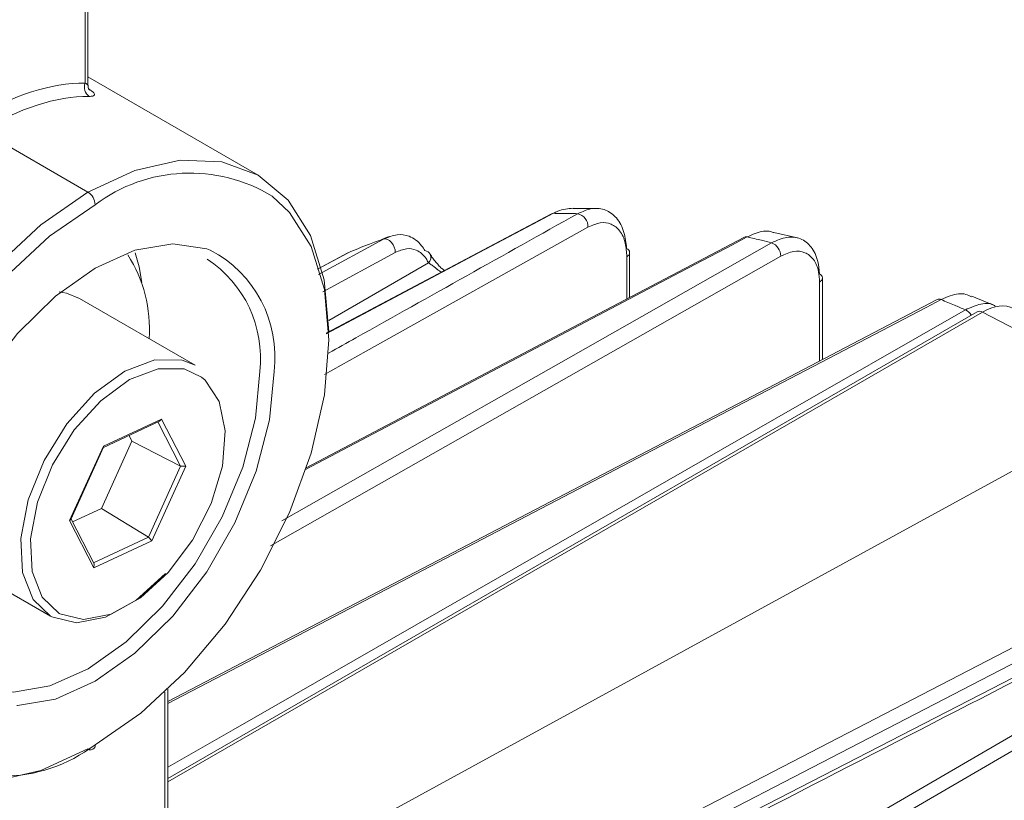
# Model space of a CAD drawing. Units: inches. Extents: x 52.4 to 100, y 155.8 to 203.7.
# Drawn here: x 63.6 to 68.2, y 168.3 to 171.9 of the extents above; entities that cross this region are included whole.
import ezdxf

# ---------------------------------------------------------------- set-up
doc = ezdxf.new("R2010")
doc.units = ezdxf.units.IN
doc.header["$MEASUREMENT"] = 0

# ---------------------------------------------------------------- blocks, each defined once
blk = doc.blocks.new('block 299')
at = {"color": 7, "lineweight": 9}
blk.add_open_spline([(70.5445, 168.8998), (70.3077, 168.7792), (70.0708, 168.6588), (69.834, 168.5382), (68.3479, 167.7817), (66.8619, 167.0248), (65.3759, 166.2677)], degree=3, knots=[0, 0, 0, 0, 1, 1, 1, 2, 2, 2, 2], dxfattribs=at)
blk = doc.blocks.new('block 300')
at = {"color": 7, "lineweight": 9}
blk.add_lwpolyline([(69.6514, 169.6222), (68.9474, 169.26), (64.6343, 167.0408)], dxfattribs=at)
blk = doc.blocks.new('block 301')
at = {"color": 7, "lineweight": 9}
blk.add_lwpolyline([(67.8653, 170.6354), (67.1487, 170.2611), (64.3015, 168.7737)], dxfattribs=at)
blk = doc.blocks.new('block 302')
at = {"color": 7, "lineweight": 9}
blk.add_lwpolyline([(66.9723, 170.9241), (66.2347, 170.5364), (64.9419, 169.8563)], dxfattribs=at)
blk = doc.blocks.new('block 307')
at = {"color": 7, "lineweight": 9}
blk.add_lwpolyline([(66.0792, 171.0326), (65.3181, 170.6296), (65.035, 170.4795)], dxfattribs=at)
blk = doc.blocks.new('block 315')
at = {"color": 7, "lineweight": 9}
blk.add_lwpolyline([(65.1354, 170.8514), (64.9945, 170.7761)], dxfattribs=at)
blk = doc.blocks.new('block 321')
at = {"color": 7, "lineweight": 9}
blk.add_lwpolyline([(68.1338, 170.6061), (68.0262, 170.6507)], dxfattribs=at)
blk = doc.blocks.new('block 322')
at = {"color": 7, "lineweight": 9}
blk.add_lwpolyline([(67.2179, 170.9203), (67.1089, 170.9463)], dxfattribs=at)
blk = doc.blocks.new('block 323')
at = {"color": 7, "lineweight": 9}
blk.add_lwpolyline([(67.3334, 170.3576), (67.3334, 170.7351)], dxfattribs=at)
blk = doc.blocks.new('block 324')
at = {"color": 7, "lineweight": 9}
blk.add_lwpolyline([(66.2885, 171.0573), (66.1786, 171.0573)], dxfattribs=at)
blk = doc.blocks.new('block 325')
at = {"color": 7, "lineweight": 9}
blk.add_lwpolyline([(66.4406, 170.6445), (66.4406, 170.8524)], dxfattribs=at)
blk = doc.blocks.new('block 326')
at = {"color": 7, "lineweight": 9}
blk.add_open_spline([(65.3295, 170.9277), (65.3144, 170.9229), (65.2992, 170.916), (65.2839, 170.9091)], degree=3, dxfattribs=at)
blk = doc.blocks.new('block 327')
at = {"color": 7, "lineweight": 9}
blk.add_open_spline([(65.5824, 170.7694), (65.5814, 170.7703), (65.5803, 170.771), (65.5793, 170.7717), (65.5753, 170.7746), (65.571, 170.7786), (65.5667, 170.7827), (65.5614, 170.7879), (65.5564, 170.7932), (65.5514, 170.7985), (65.5457, 170.8049), (65.5402, 170.8115), (65.5355, 170.8175), (65.5302, 170.8242), (65.5259, 170.8302), (65.5221, 170.8361), (65.5199, 170.8397), (65.5178, 170.8433), (65.5171, 170.8447)], degree=3, knots=[0, 0, 0, 0, 1, 1, 1, 2, 2, 2, 3, 3, 3, 4, 4, 4, 5, 5, 5, 6, 6, 6, 6], dxfattribs=at)
blk = doc.blocks.new('block 331')
at = {"color": 7, "lineweight": 9}
blk.add_lwpolyline([(64.3015, 167.1455), (64.3015, 168.8307)], dxfattribs=at)
blk = doc.blocks.new('block 332')
at = {"color": 7, "lineweight": 9}
blk.add_lwpolyline([(68.051, 170.5787), (64.3015, 168.4175)], dxfattribs=at)
blk = doc.blocks.new('block 352')
at = {"color": 7, "lineweight": 9}
blk.add_lwpolyline([(63.222, 169.4785), (63.7577, 169.1692)], dxfattribs=at)
blk = doc.blocks.new('block 353')
at = {"color": 7, "lineweight": 9}
blk.add_lwpolyline([(64.4285, 170.3312), (63.8927, 170.6404)], dxfattribs=at)
blk = doc.blocks.new('block 354')
at = {"color": 7, "lineweight": 9}
blk.add_lwpolyline([(63.8519, 169.6162), (64.004, 169.951)], dxfattribs=at)
blk = doc.blocks.new('block 355')
at = {"color": 7, "lineweight": 9}
blk.add_lwpolyline([(64.0038, 169.9505), (64.2626, 170.0716)], dxfattribs=at)
blk = doc.blocks.new('block 356')
at = {"color": 7, "lineweight": 9}
blk.add_lwpolyline([(63.9594, 169.4112), (63.853, 169.6184)], dxfattribs=at)
blk = doc.blocks.new('block 384')
at = {"color": 7, "lineweight": 9}
blk.add_lwpolyline([(63.9313, 171.6285), (63.9313, 177.0872)], dxfattribs=at)
blk = doc.blocks.new('block 388')
at = {"color": 7, "lineweight": 9}
blk.add_lwpolyline([(64.7204, 171.2107), (63.9313, 171.6662)], dxfattribs=at)
blk = doc.blocks.new('block 391')
at = {"color": 7, "lineweight": 9}
blk.add_open_spline([(63.9394, 171.6045), (63.9386, 171.6055), (63.9375, 171.6068), (63.9365, 171.6086), (63.9351, 171.6109), (63.9334, 171.614), (63.9327, 171.6176), (63.932, 171.6209), (63.9322, 171.6247), (63.9322, 171.6286)], degree=3, knots=[0, 0, 0, 0, 1, 1, 1, 2, 2, 2, 3, 3, 3, 3], dxfattribs=at)
blk = doc.blocks.new('block 1622')
at = {"color": 7, "lineweight": 9}
blk.add_open_spline([(65.755, 162.2047), (65.4942, 164.9624), (64.0466, 167.4701), (61.7888, 169.075)], degree=3, dxfattribs=at)
blk = doc.blocks.new('block 2243')
at = {"color": 7, "lineweight": 9}
blk.add_lwpolyline([(69.8192, 169.4791), (65.0143, 166.6847)], dxfattribs=at)
blk = doc.blocks.new('block 2268')
at = {"color": 7, "lineweight": 9}
blk.add_open_spline([(67.3204, 170.7164), (67.3196, 170.7327), (67.3185, 170.7491), (67.3158, 170.7641), (67.3117, 170.7865), (67.3034, 170.8056), (67.2922, 170.8206), (67.2813, 170.8351), (67.2679, 170.8457), (67.2521, 170.8523), (67.2367, 170.8586), (67.219, 170.8611), (67.2, 170.8578), (67.1811, 170.8543), (67.1608, 170.8452), (67.1404, 170.8361)], degree=3, knots=[0, 0, 0, 0, 1, 1, 1, 2, 2, 2, 3, 3, 3, 4, 4, 4, 5, 5, 5, 5], dxfattribs=at)
blk = doc.blocks.new('block 2280')
at = {"color": 7, "lineweight": 9}
blk.add_open_spline([(70.5757, 168.8903), (70.553, 168.8786), (70.5301, 168.867), (70.5072, 168.8553), (70.4155, 168.8086), (70.324, 168.7621), (70.2324, 168.7156), (69.8662, 168.5292), (69.5, 168.3427), (69.1338, 168.1563), (68.5126, 167.8401), (67.8915, 167.5236), (67.2703, 167.2072), (66.9761, 167.0573), (66.6817, 166.9075), (66.3875, 166.7576), (66.0606, 166.5912), (65.7338, 166.4246), (65.4069, 166.2582)], degree=3, knots=[0, 0, 0, 0, 1, 1, 1, 2, 2, 2, 3, 3, 3, 4, 4, 4, 5, 5, 5, 6, 6, 6, 6], dxfattribs=at)
blk = doc.blocks.new('block 2285')
at = {"color": 7, "lineweight": 9}
blk.add_open_spline([(66.4275, 170.8337), (66.4261, 170.8554), (66.4247, 170.8771), (66.4206, 170.8962), (66.4154, 170.9189), (66.4063, 170.9384), (66.3942, 170.9536), (66.3834, 170.9675), (66.3701, 170.978), (66.3544, 170.9844), (66.3396, 170.9906), (66.3229, 170.9932), (66.3047, 170.9903), (66.2866, 170.9873), (66.2671, 170.9787), (66.2476, 170.9703)], degree=3, knots=[0, 0, 0, 0, 1, 1, 1, 2, 2, 2, 3, 3, 3, 4, 4, 4, 5, 5, 5, 5], dxfattribs=at)
blk = doc.blocks.new('block 2291')
at = {"color": 7, "lineweight": 9}
blk.add_open_spline([(69.6781, 169.6165), (69.6552, 169.6048), (69.6323, 169.5929), (69.6095, 169.5812), (69.5179, 169.5342), (69.4263, 169.487), (69.3348, 169.44), (68.9684, 169.2515), (68.6022, 169.0632), (68.236, 168.8748), (67.6401, 168.5682), (67.0443, 168.2616), (66.4485, 167.955), (66.1632, 167.8082), (65.878, 167.6614), (65.5927, 167.5147), (65.2821, 167.355), (64.9716, 167.1951), (64.6608, 167.0353)], degree=3, knots=[0, 0, 0, 0, 1, 1, 1, 2, 2, 2, 3, 3, 3, 4, 4, 4, 5, 5, 5, 6, 6, 6, 6], dxfattribs=at)
blk = doc.blocks.new('block 2293')
at = {"color": 7, "lineweight": 9}
blk.add_lwpolyline([(64.9857, 166.7395), (65.0508, 166.7774), (65.3116, 166.929), (66.3544, 167.5355), (68.0725, 168.5348), (68.9062, 169.0195), (69.7906, 169.5338)], dxfattribs=at)
blk = doc.blocks.new('block 2297')
at = {"color": 7, "lineweight": 9}
blk.add_open_spline([(65.509, 170.8051), (65.5052, 170.812), (65.5016, 170.8187), (65.4973, 170.8249), (65.4856, 170.8425), (65.4703, 170.8555), (65.4522, 170.8635), (65.4386, 170.8695), (65.4234, 170.8724), (65.407, 170.8702), (65.3905, 170.8681), (65.3726, 170.8607), (65.3547, 170.8533)], degree=3, knots=[0, 0, 0, 0, 1, 1, 1, 2, 2, 2, 3, 3, 3, 4, 4, 4, 4], dxfattribs=at)
blk = doc.blocks.new('block 2298')
at = {"color": 7, "lineweight": 9}
blk.add_open_spline([(67.9957, 170.5877), (67.979, 170.5949), (67.9621, 170.6022), (67.9454, 170.6092), (67.9247, 170.6178), (67.904, 170.6264), (67.8832, 170.6349)], degree=3, knots=[0, 0, 0, 0, 1, 1, 1, 2, 2, 2, 2], dxfattribs=at)
blk = doc.blocks.new('block 2299')
at = {"color": 7, "lineweight": 9}
blk.add_open_spline([(67.8832, 170.6349), (67.8777, 170.638), (67.871, 170.638), (67.8653, 170.6354)], degree=3, dxfattribs=at)
blk = doc.blocks.new('block 2300')
at = {"color": 7, "lineweight": 9}
blk.add_open_spline([(67.0981, 170.8979), (67.0827, 170.9019), (67.0672, 170.9057), (67.0519, 170.9095), (67.0298, 170.915), (67.0076, 170.9201), (66.9856, 170.9253)], degree=3, knots=[0, 0, 0, 0, 1, 1, 1, 2, 2, 2, 2], dxfattribs=at)
blk = doc.blocks.new('block 2301')
at = {"color": 7, "lineweight": 9}
blk.add_open_spline([(67.1404, 170.8361), (67.1408, 170.8636), (67.1237, 170.8883), (67.0981, 170.8979)], degree=3, dxfattribs=at)
blk = doc.blocks.new('block 2302')
at = {"color": 7, "lineweight": 9}
blk.add_open_spline([(66.9856, 170.9253), (66.9811, 170.9267), (66.9764, 170.9262), (66.9723, 170.9241)], degree=3, dxfattribs=at)
blk = doc.blocks.new('block 2303')
at = {"color": 7, "lineweight": 9}
blk.add_open_spline([(65.509, 170.8051), (65.513, 170.8023), (65.5169, 170.7997), (65.5218, 170.7963), (65.5262, 170.7932), (65.5314, 170.7894), (65.5369, 170.7853), (65.5405, 170.7825), (65.5441, 170.7796), (65.5478, 170.7767), (65.5488, 170.776), (65.5498, 170.7751), (65.5509, 170.7742), (65.5548, 170.7711), (65.559, 170.768), (65.5628, 170.7655), (65.5645, 170.7641), (65.5664, 170.763), (65.5681, 170.7618)], degree=3, knots=[0, 0, 0, 0, 1, 1, 1, 2, 2, 2, 3, 3, 3, 4, 4, 4, 5, 5, 5, 6, 6, 6, 6], dxfattribs=at)
blk = doc.blocks.new('block 2305')
at = {"color": 7, "lineweight": 9}
blk.add_open_spline([(66.1997, 171.0328), (66.1861, 171.0331), (66.1724, 171.0337), (66.1586, 171.0338), (66.1348, 171.0343), (66.111, 171.0343), (66.0873, 171.0345)], degree=3, knots=[0, 0, 0, 0, 1, 1, 1, 2, 2, 2, 2], dxfattribs=at)
blk = doc.blocks.new('block 2306')
at = {"color": 7, "lineweight": 9}
blk.add_open_spline([(66.2476, 170.9703), (66.2488, 170.9999), (66.2287, 171.0263), (66.1997, 171.0328)], degree=3, dxfattribs=at)
blk = doc.blocks.new('block 2308')
at = {"color": 7, "lineweight": 9}
blk.add_open_spline([(66.0873, 171.0345), (66.0845, 171.0345), (66.0818, 171.0338), (66.0792, 171.0326)], degree=3, dxfattribs=at)
blk = doc.blocks.new('block 2311')
at = {"color": 7, "lineweight": 9}
blk.add_open_spline([(65.3004, 170.915), (65.2785, 170.9074), (65.2565, 170.8998), (65.2348, 170.8917), (65.2015, 170.8793), (65.169, 170.8657), (65.1364, 170.8519)], degree=3, knots=[0, 0, 0, 0, 1, 1, 1, 2, 2, 2, 2], dxfattribs=at)
blk = doc.blocks.new('block 2314')
at = {"color": 7, "lineweight": 9}
blk.add_lwpolyline([(65.3004, 170.915), (65.309, 170.916), (65.3183, 170.9136), (65.328, 170.9081), (65.3369, 170.8996), (65.3445, 170.8891), (65.3504, 170.8773), (65.3538, 170.865), (65.3547, 170.8533)], dxfattribs=at)
blk = doc.blocks.new('block 2315')
at = {"color": 7, "lineweight": 9}
blk.add_lwpolyline([(65.1354, 170.8514), (65.1364, 170.8519)], dxfattribs=at)
blk = doc.blocks.new('block 2323')
at = {"color": 7, "lineweight": 9}
blk.add_open_spline([(67.9957, 170.5877), (68.0198, 170.598), (68.0439, 170.6084), (68.0677, 170.6139), (68.0913, 170.6192), (68.1149, 170.6197), (68.1311, 170.6075), (68.1319, 170.6068), (68.1326, 170.6063), (68.1335, 170.6056)], degree=3, knots=[0, 0, 0, 0, 1, 1, 1, 2, 2, 2, 3, 3, 3, 3], dxfattribs=at)
blk = doc.blocks.new('block 2324')
at = {"color": 7, "lineweight": 9}
blk.add_open_spline([(68.0246, 170.6471), (68.016, 170.6519), (68.0072, 170.6566), (67.9976, 170.6594), (67.9767, 170.665), (67.9514, 170.6614), (67.9261, 170.6528), (67.9118, 170.6478), (67.8975, 170.6414), (67.8832, 170.6349)], degree=3, knots=[0, 0, 0, 0, 1, 1, 1, 2, 2, 2, 3, 3, 3, 3], dxfattribs=at)
blk = doc.blocks.new('block 2325')
at = {"color": 7, "lineweight": 9}
blk.add_open_spline([(67.0981, 170.8979), (67.1222, 170.9086), (67.1461, 170.9191), (67.1689, 170.9231), (67.1916, 170.9269), (67.213, 170.9239), (67.2319, 170.9164), (67.251, 170.9084), (67.2677, 170.8957), (67.2813, 170.8783), (67.2955, 170.8605), (67.3061, 170.8378), (67.3122, 170.8111), (67.3161, 170.7934), (67.3179, 170.7741), (67.3196, 170.7544)], degree=3, knots=[0, 0, 0, 0, 1, 1, 1, 2, 2, 2, 3, 3, 3, 4, 4, 4, 5, 5, 5, 5], dxfattribs=at)
blk = doc.blocks.new('block 2326')
at = {"color": 7, "lineweight": 9}
blk.add_open_spline([(67.3334, 170.7351), (67.3328, 170.7438), (67.3275, 170.7512), (67.3196, 170.7544)], degree=3, dxfattribs=at)
blk = doc.blocks.new('block 2327')
at = {"color": 7, "lineweight": 9}
blk.add_open_spline([(67.1082, 170.9439), (67.1037, 170.946), (67.0993, 170.9482), (67.0946, 170.9496), (67.0738, 170.9561), (67.0474, 170.9506), (67.0217, 170.941), (67.0097, 170.9363), (66.9976, 170.9308), (66.9856, 170.9253)], degree=3, knots=[0, 0, 0, 0, 1, 1, 1, 2, 2, 2, 3, 3, 3, 3], dxfattribs=at)
blk = doc.blocks.new('block 2328')
at = {"color": 7, "lineweight": 9}
blk.add_open_spline([(66.1784, 171.0578), (66.1551, 171.0559), (66.1319, 171.0542), (66.1076, 171.0442), (66.1009, 171.0414), (66.0942, 171.038), (66.0873, 171.0345)], degree=3, knots=[0, 0, 0, 0, 1, 1, 1, 2, 2, 2, 2], dxfattribs=at)
blk = doc.blocks.new('block 2329')
at = {"color": 7, "lineweight": 9}
blk.add_open_spline([(66.1997, 171.0328), (66.223, 171.0428), (66.2461, 171.0528), (66.2681, 171.0562), (66.2898, 171.0597), (66.3105, 171.0567), (66.3289, 171.0493), (66.3481, 171.0418), (66.3649, 171.0294), (66.3791, 171.013), (66.3946, 170.9951), (66.4068, 170.9723), (66.4144, 170.9455), (66.4208, 170.9229), (66.4237, 170.8974), (66.4266, 170.8719)], degree=3, knots=[0, 0, 0, 0, 1, 1, 1, 2, 2, 2, 3, 3, 3, 4, 4, 4, 5, 5, 5, 5], dxfattribs=at)
blk = doc.blocks.new('block 2330')
at = {"color": 7, "lineweight": 9}
blk.add_open_spline([(66.4406, 170.8524), (66.4399, 170.8611), (66.4345, 170.8685), (66.4266, 170.8719)], degree=3, dxfattribs=at)
blk = doc.blocks.new('block 2331')
at = {"color": 7, "lineweight": 9}
blk.add_open_spline([(65.3004, 170.915), (65.3218, 170.9238), (65.3431, 170.9325), (65.3633, 170.9353), (65.3831, 170.9381), (65.4017, 170.9348), (65.4189, 170.9282), (65.4415, 170.9195), (65.4611, 170.9048), (65.477, 170.8845), (65.4825, 170.8774), (65.4876, 170.8697), (65.4926, 170.8619)], degree=3, knots=[0, 0, 0, 0, 1, 1, 1, 2, 2, 2, 3, 3, 3, 4, 4, 4, 4], dxfattribs=at)
blk = doc.blocks.new('block 2332')
at = {"color": 7, "lineweight": 9}
blk.add_open_spline([(65.5171, 170.8449), (65.5121, 170.8542), (65.503, 170.8605), (65.4926, 170.8619)], degree=3, dxfattribs=at)
blk = doc.blocks.new('block 2346')
at = {"color": 7, "lineweight": 9}
blk.add_lwpolyline([(68.837, 170.1815), (64.3015, 167.7005)], dxfattribs=at)
blk = doc.blocks.new('block 2347')
at = {"color": 7, "lineweight": 9}
blk.add_lwpolyline([(68.837, 170.1815), (68.0746, 170.5774)], dxfattribs=at)
blk = doc.blocks.new('block 2348')
at = {"color": 7, "lineweight": 9}
blk.add_open_spline([(68.0746, 170.5774), (68.0675, 170.5818), (68.0586, 170.5824), (68.051, 170.5787)], degree=3, dxfattribs=at)
blk = doc.blocks.new('block 2351')
at = {"color": 7, "lineweight": 9}
blk.add_open_spline([(68.2186, 170.5939), (68.1796, 170.6142), (68.1283, 170.6084), (68.0746, 170.5774)], degree=3, dxfattribs=at)
blk = doc.blocks.new('block 2433')
at = {"color": 7, "lineweight": 9}
blk.add_lwpolyline([(64.4572, 170.2763), (64.3773, 170.314), (64.2571, 170.3148), (64.1243, 170.2644), (63.9906, 170.167), (63.8681, 170.0315), (63.7675, 169.8699), (63.6979, 169.6964), (63.6654, 169.5268), (63.6728, 169.3757), (63.7196, 169.2567), (63.7985, 169.1821)], dxfattribs=at)
blk = doc.blocks.new('block 2434')
at = {"color": 7, "lineweight": 9}
blk.add_lwpolyline([(64.2905, 169.3661), (64.1546, 169.2426), (64.0131, 169.1642), (63.879, 169.1378), (63.7637, 169.1659), (63.7577, 169.1692)], dxfattribs=at)
blk = doc.blocks.new('block 2435')
at = {"color": 7, "lineweight": 9}
blk.add_lwpolyline([(63.8927, 170.6404), (63.8321, 170.6647), (63.7978, 170.6705)], dxfattribs=at)
blk = doc.blocks.new('block 2437')
at = {"color": 7, "lineweight": 9}
blk.add_lwpolyline([(63.9589, 169.3929), (63.8466, 169.6115)], dxfattribs=at)
blk = doc.blocks.new('block 2438')
at = {"color": 7, "lineweight": 9}
blk.add_lwpolyline([(64.2278, 169.5187), (63.9589, 169.3929)], dxfattribs=at)
blk = doc.blocks.new('block 2439')
at = {"color": 7, "lineweight": 9}
blk.add_lwpolyline([(64.3842, 169.8632), (64.2278, 169.5187)], dxfattribs=at)
blk = doc.blocks.new('block 2440')
at = {"color": 7, "lineweight": 9}
blk.add_lwpolyline([(64.2719, 170.0818), (64.3842, 169.8632)], dxfattribs=at)
blk = doc.blocks.new('block 2441')
at = {"color": 7, "lineweight": 9}
blk.add_lwpolyline([(64.003, 169.956), (64.2719, 170.0818)], dxfattribs=at)
blk = doc.blocks.new('block 2442')
at = {"color": 7, "lineweight": 9}
blk.add_lwpolyline([(63.8466, 169.6115), (64.003, 169.956)], dxfattribs=at)
blk = doc.blocks.new('block 2443')
at = {"color": 7, "lineweight": 9}
blk.add_lwpolyline([(64.003, 169.956), (64.004, 169.951)], dxfattribs=at)
blk = doc.blocks.new('block 2444')
at = {"color": 7, "lineweight": 9}
blk.add_lwpolyline([(63.8466, 169.6115), (63.8519, 169.6162)], dxfattribs=at)
blk = doc.blocks.new('block 2445')
at = {"color": 7, "lineweight": 9}
blk.add_lwpolyline([(64.2626, 170.0716), (64.2719, 170.0818)], dxfattribs=at)
blk = doc.blocks.new('block 2446')
at = {"color": 7, "lineweight": 9}
blk.add_lwpolyline([(63.9589, 169.3929), (63.9594, 169.4112)], dxfattribs=at)
blk = doc.blocks.new('block 2447')
at = {"color": 7, "lineweight": 9}
blk.add_lwpolyline([(63.8595, 169.6057), (63.9939, 169.6684)], dxfattribs=at)
blk = doc.blocks.new('block 2448')
at = {"color": 7, "lineweight": 9}
blk.add_lwpolyline([(64.1353, 169.98), (64.122, 170.0058)], dxfattribs=at)
blk = doc.blocks.new('block 2449')
at = {"color": 7, "lineweight": 9}
blk.add_lwpolyline([(63.9939, 169.6684), (64.1353, 169.98)], dxfattribs=at)
blk = doc.blocks.new('block 2450')
at = {"color": 7, "lineweight": 9}
blk.add_lwpolyline([(64.3608, 169.8632), (64.3842, 169.8632)], dxfattribs=at)
blk = doc.blocks.new('block 2451')
at = {"color": 7, "lineweight": 9}
blk.add_lwpolyline([(64.1353, 169.98), (64.3608, 169.8632)], dxfattribs=at)
blk = doc.blocks.new('block 2452')
at = {"color": 7, "lineweight": 9}
blk.add_lwpolyline([(64.2118, 169.5352), (64.2278, 169.5187)], dxfattribs=at)
blk = doc.blocks.new('block 2453')
at = {"color": 7, "lineweight": 9}
blk.add_lwpolyline([(63.9939, 169.6684), (64.2118, 169.5352)], dxfattribs=at)
blk = doc.blocks.new('block 2454')
at = {"color": 7, "lineweight": 9}
blk.add_lwpolyline([(64.2118, 169.5352), (64.3608, 169.8632)], dxfattribs=at)
blk = doc.blocks.new('block 2458')
at = {"color": 7, "lineweight": 9}
blk.add_open_spline([(64.2145, 170.4547), (64.2247, 170.5913), (64.1899, 170.7274), (64.1156, 170.8423)], degree=3, dxfattribs=at)
blk = doc.blocks.new('block 2541')
at = {"color": 7, "lineweight": 9}
blk.add_open_spline([(63.9184, 171.6379), (63.7601, 171.6384), (63.5847, 171.5821), (63.4066, 171.4741)], degree=3, dxfattribs=at)
blk = doc.blocks.new('block 2542')
at = {"color": 7, "lineweight": 9}
blk.add_lwpolyline([(63.9647, 171.0745), (63.7536, 170.9286), (63.5505, 170.7401), (63.3632, 170.5166), (63.1992, 170.2664), (63.0645, 169.9993), (62.9645, 169.7254), (62.9028, 169.4553), (62.8821, 169.1993), (62.9028, 168.9675), (62.9645, 168.7685), (63.0645, 168.61), (63.1052, 168.5678)], dxfattribs=at)
blk = doc.blocks.new('block 2543')
at = {"color": 7, "lineweight": 9}
blk.add_open_spline([(63.9312, 168.5547), (63.9401, 168.5475), (63.953, 168.5489), (63.9603, 168.5577), (63.9641, 168.5623), (63.9656, 168.5683), (63.9647, 168.574)], degree=3, knots=[0, 0, 0, 0, 1, 1, 1, 2, 2, 2, 2], dxfattribs=at)
blk = doc.blocks.new('block 2544')
at = {"color": 7, "lineweight": 9}
blk.add_lwpolyline([(63.9312, 168.5547), (63.7134, 168.4538), (63.5041, 168.4063), (63.3112, 168.414), (63.1421, 168.4767), (63.0032, 168.5918), (62.9, 168.7551), (62.8365, 168.9602), (62.8151, 169.1993), (62.8365, 169.4632), (62.9, 169.7416), (63.0032, 170.0239), (63.1421, 170.2993), (63.3112, 170.5574), (63.5041, 170.7879), (63.7134, 170.982), (63.9312, 171.1325)], dxfattribs=at)
blk = doc.blocks.new('block 2545')
at = {"color": 7, "lineweight": 9}
blk.add_open_spline([(63.9647, 171.0745), (63.9637, 171.0981), (63.9511, 171.1198), (63.9312, 171.1325)], degree=3, dxfattribs=at)
blk = doc.blocks.new('block 2548')
at = {"color": 7, "lineweight": 9}
blk.add_lwpolyline([(63.9312, 171.1325), (63.4401, 171.4161)], dxfattribs=at)
blk = doc.blocks.new('block 2551')
at = {"color": 7, "lineweight": 9}
blk.add_lwpolyline([(63.9647, 168.574), (64.1759, 168.7201), (64.379, 168.9084), (64.5663, 169.132), (64.7302, 169.3823), (64.8649, 169.6494), (64.965, 169.9233), (65.0265, 170.1934), (65.0474, 170.4494), (65.0265, 170.6812), (64.965, 170.8802), (64.8649, 171.0387), (64.7843, 171.1144)], dxfattribs=at)
blk = doc.blocks.new('block 2552')
at = {"color": 7, "lineweight": 9}
blk.add_lwpolyline([(64.7933, 170.3026), (64.7724, 170.0778), (64.7111, 169.8401), (64.6124, 169.6017), (64.4813, 169.3745), (64.3242, 169.1699), (64.1491, 168.998), (63.9647, 168.8676), (63.7804, 168.785), (63.6052, 168.7547), (63.6016, 168.7547)], dxfattribs=at)
blk = doc.blocks.new('block 2553')
at = {"color": 7, "lineweight": 9}
blk.add_lwpolyline([(63.295, 168.8744), (63.2182, 168.9783), (63.1569, 169.1451), (63.1362, 169.3461), (63.1569, 169.5709), (63.2182, 169.8086), (63.3169, 170.0468), (63.4482, 170.2742), (63.6052, 170.4788), (63.7804, 170.6507), (63.9647, 170.7811), (64.1491, 170.8635), (64.3242, 170.8938), (64.4813, 170.8705), (64.498, 170.8643)], dxfattribs=at)
blk = doc.blocks.new('block 2556')
at = {"color": 7, "lineweight": 9}
blk.add_open_spline([(64.7271, 170.3021), (64.7507, 170.5078), (64.6565, 170.709), (64.4837, 170.8228)], degree=3, dxfattribs=at)
blk = doc.blocks.new('block 2557')
at = {"color": 7, "lineweight": 9}
blk.add_lwpolyline([(63.3596, 168.8755), (63.4364, 168.8391), (63.5872, 168.8167), (63.7551, 168.8459), (63.9322, 168.9251), (64.1091, 169.0501), (64.277, 169.2152), (64.4278, 169.4115), (64.5537, 169.6296), (64.6484, 169.8584), (64.7072, 170.0863), (64.7271, 170.3021)], dxfattribs=at)
blk = doc.blocks.new('block 2559')
at = {"color": 7, "lineweight": 9}
blk.add_lwpolyline([(64.1504, 170.8519), (64.1683, 170.787), (64.1809, 170.7145)], dxfattribs=at)
blk = doc.blocks.new('block 2562')
at = {"color": 7, "lineweight": 9}
blk.add_lwpolyline([(63.9312, 171.1325), (64.1491, 171.2335), (64.3583, 171.281), (64.5513, 171.2733), (64.7204, 171.2106), (64.8593, 171.0955), (64.9624, 170.9322), (65.026, 170.727), (65.0474, 170.488), (65.0474, 170.4855)], dxfattribs=at)
blk = doc.blocks.new('block 2563')
at = {"color": 7, "lineweight": 9}
blk.add_open_spline([(63.9374, 171.5759), (63.7835, 171.5763), (63.6132, 171.5215), (63.4401, 171.4161)], degree=3, dxfattribs=at)
blk = doc.blocks.new('block 2564')
at = {"color": 7, "lineweight": 9}
blk.add_open_spline([(63.9337, 171.6105), (63.9399, 171.6066), (63.9461, 171.6028), (63.9508, 171.5993), (63.9553, 171.5959), (63.9584, 171.5926), (63.9601, 171.59), (63.962, 171.5871), (63.9625, 171.5847), (63.9616, 171.5826), (63.9608, 171.5804), (63.9582, 171.5787), (63.9539, 171.5776), (63.9496, 171.5766), (63.9434, 171.5763), (63.9374, 171.5759)], degree=3, knots=[0, 0, 0, 0, 1, 1, 1, 2, 2, 2, 3, 3, 3, 4, 4, 4, 5, 5, 5, 5], dxfattribs=at)
blk = doc.blocks.new('block 2567')
at = {"color": 7, "lineweight": 9}
blk.add_open_spline([(63.9184, 171.6379), (63.9096, 171.6154), (63.9175, 171.5899), (63.9374, 171.5759)], degree=3, dxfattribs=at)
blk = doc.blocks.new('block 2998')
at = {"color": 7, "lineweight": 9}
blk.add_lwpolyline([(67.1404, 170.8361), (64.7771, 169.4946)], dxfattribs=at)
blk = doc.blocks.new('block 2999')
at = {"color": 7, "lineweight": 9}
blk.add_lwpolyline([(67.3204, 170.3508), (67.3204, 170.7164)], dxfattribs=at)
blk = doc.blocks.new('block 3004')
at = {"color": 7, "lineweight": 9}
blk.add_lwpolyline([(66.2476, 170.9703), (65.2205, 170.3955), (65.0272, 170.2875)], dxfattribs=at)
blk = doc.blocks.new('block 3005')
at = {"color": 7, "lineweight": 9}
blk.add_lwpolyline([(66.4275, 170.6376), (66.4275, 170.8337)], dxfattribs=at)
blk = doc.blocks.new('block 3006')
at = {"color": 7, "lineweight": 9}
blk.add_lwpolyline([(65.3547, 170.8533), (65.0201, 170.6711)], dxfattribs=at)
blk = doc.blocks.new('block 3007')
at = {"color": 7, "lineweight": 9}
blk.add_lwpolyline([(65.0465, 170.5381), (65.509, 170.8051)], dxfattribs=at)
blk = doc.blocks.new('block 3008')
at = {"color": 7, "lineweight": 9}
blk.add_lwpolyline([(67.8832, 170.6349), (67.8146, 170.5991), (67.5399, 170.4556), (66.4409, 169.8816), (64.6303, 168.9358), (64.3015, 168.764)], dxfattribs=at)
blk = doc.blocks.new('block 3009')
at = {"color": 7, "lineweight": 9}
blk.add_lwpolyline([(64.3015, 168.47), (64.6033, 168.6429), (66.2995, 169.6153), (67.1115, 170.0807), (67.9957, 170.5877)], dxfattribs=at)
blk = doc.blocks.new('block 3010')
at = {"color": 7, "lineweight": 9}
blk.add_open_spline([(68.0231, 170.5627), (68.0167, 170.5736), (68.007, 170.5824), (67.9957, 170.5877)], degree=3, dxfattribs=at)
blk = doc.blocks.new('block 3011')
at = {"color": 7, "lineweight": 9}
blk.add_lwpolyline([(66.9856, 170.9253), (66.9168, 170.8891), (66.6421, 170.7448), (65.5431, 170.1667), (64.9385, 169.8487)], dxfattribs=at)
blk = doc.blocks.new('block 3012')
at = {"color": 7, "lineweight": 9}
blk.add_lwpolyline([(64.8298, 169.6101), (65.3299, 169.894), (66.1677, 170.3698), (67.0981, 170.8979)], dxfattribs=at)
blk = doc.blocks.new('block 3013')
at = {"color": 7, "lineweight": 9}
blk.add_lwpolyline([(65.5681, 170.7618), (65.5667, 170.7612)], dxfattribs=at)
blk = doc.blocks.new('block 3015')
at = {"color": 7, "lineweight": 9}
blk.add_lwpolyline([(66.0873, 171.0345), (66.0185, 170.9982), (65.7438, 170.8526), (65.0348, 170.4771)], dxfattribs=at)
blk = doc.blocks.new('block 3016')
at = {"color": 7, "lineweight": 9}
blk.add_open_spline([(65.046, 170.387), (65.0884, 170.4106), (65.1306, 170.4344), (65.1729, 170.458), (65.5152, 170.6497), (65.8575, 170.8413), (66.1997, 171.0328)], degree=3, knots=[0, 0, 0, 0, 1, 1, 1, 2, 2, 2, 2], dxfattribs=at)
blk = doc.blocks.new('block 3019')
at = {"color": 7, "lineweight": 9}
blk.add_lwpolyline([(64.999, 170.7506), (65.3004, 170.915)], dxfattribs=at)
blk = doc.blocks.new('block 3020')
at = {"color": 7, "lineweight": 9}
blk.add_lwpolyline([(65.1364, 170.8519), (64.9945, 170.7761)], dxfattribs=at)
blk = doc.blocks.new('block 3024')
at = {"color": 7, "lineweight": 9}
blk.add_open_spline([(67.3204, 170.7164), (67.3278, 170.72), (67.3327, 170.727), (67.3334, 170.7351)], degree=3, dxfattribs=at)
blk = doc.blocks.new('block 3025')
at = {"color": 7, "lineweight": 9}
blk.add_open_spline([(66.4275, 170.8337), (66.4349, 170.8373), (66.4399, 170.8444), (66.4406, 170.8524)], degree=3, dxfattribs=at)
blk = doc.blocks.new('block 3026')
at = {"color": 7, "lineweight": 9}
blk.add_open_spline([(65.509, 170.8051), (65.5197, 170.8154), (65.5228, 170.8313), (65.5171, 170.8449)], degree=3, dxfattribs=at)
blk = doc.blocks.new('block 3028')
at = {"color": 7, "lineweight": 9}
blk.add_lwpolyline([(69.5914, 169.6611), (64.5036, 167.0277)], dxfattribs=at)
blk = doc.blocks.new('block 3033')
at = {"color": 7, "lineweight": 9}
blk.add_lwpolyline([(64.2869, 167.1541), (64.2869, 168.8166)], dxfattribs=at)
blk = doc.blocks.new('block 3040')
at = {"color": 7, "lineweight": 9}
blk.add_lwpolyline([(64.4359, 167.0671), (69.5606, 169.7195)], dxfattribs=at)
blk = doc.blocks.new('block 3041')
at = {"color": 7, "lineweight": 9}
blk.add_lwpolyline([(68.0746, 170.5774), (64.3015, 168.4025)], dxfattribs=at)
blk = doc.blocks.new('block 3071')
at = {"color": 7, "lineweight": 9}
blk.add_lwpolyline([(64.3036, 169.3712), (64.4162, 169.5214), (64.5024, 169.6909), (64.554, 169.8644), (64.5668, 170.0267), (64.5394, 170.1633), (64.4743, 170.262), (64.4572, 170.2763)], dxfattribs=at)
blk = doc.blocks.new('block 3072')
at = {"color": 7, "lineweight": 9}
blk.add_lwpolyline([(63.7985, 169.1821), (63.8014, 169.1805), (63.9113, 169.1538), (64.0393, 169.1788), (64.174, 169.2536), (64.3036, 169.3712)], dxfattribs=at)
blk = doc.blocks.new('block 3073')
at = {"color": 7, "lineweight": 9}
blk.add_lwpolyline([(63.7577, 169.1692), (63.6778, 169.2458), (63.6287, 169.3707), (63.6208, 169.5292), (63.655, 169.7075), (63.7281, 169.8894), (63.8337, 170.059), (63.9622, 170.2012), (64.1024, 170.3033), (64.2417, 170.3562), (64.368, 170.3553), (64.4285, 170.3312)], dxfattribs=at)
blk = doc.blocks.new('block 3074')
at = {"color": 7, "lineweight": 9}
blk.add_lwpolyline([(64.3608, 169.8632), (64.2553, 170.0683)], dxfattribs=at)
blk = doc.blocks.new('block 3075')
at = {"color": 7, "lineweight": 9}
blk.add_lwpolyline([(63.957, 169.416), (64.2118, 169.5352)], dxfattribs=at)
blk = doc.blocks.new('block 3119')
at = {"color": 7, "lineweight": 9}
blk.add_lwpolyline([(63.9184, 171.6379), (63.9184, 177.0796)], dxfattribs=at)
blk = doc.blocks.new('block 3120')
at = {"color": 7, "lineweight": 9}
blk.add_open_spline([(63.9184, 171.6379), (63.9213, 171.636), (63.9244, 171.6341), (63.9268, 171.6324), (63.9293, 171.6307), (63.931, 171.6293), (63.9312, 171.6288)], degree=3, knots=[0, 0, 0, 0, 1, 1, 1, 2, 2, 2, 2], dxfattribs=at)
blk = doc.blocks.new('block 3127')
at = {"color": 7, "lineweight": 9}
blk.add_open_spline([(63.1052, 168.5678), (63.3613, 168.379), (63.7114, 168.3815), (63.9647, 168.574)], degree=3, dxfattribs=at)
blk = doc.blocks.new('block 3128')
at = {"color": 7, "lineweight": 9}
blk.add_open_spline([(64.7843, 171.1144), (64.5285, 171.2696), (64.2042, 171.254), (63.9647, 171.0745)], degree=3, dxfattribs=at)
blk = doc.blocks.new('block 3130')
at = {"color": 7, "lineweight": 9}
blk.add_open_spline([(64.7933, 170.3026), (64.8217, 170.5331), (64.7041, 170.757), (64.498, 170.8643)], degree=3, dxfattribs=at)

msp = doc.modelspace()

# ---------------------------------------------------------------- block references
for name in ['block 3119', 'block 384', 'block 2541', 'block 2567', 'block 3120', 'block 388', 'block 391', 'block 2564', 'block 2563', 'block 2548', 'block 2562', 'block 3128', 'block 2544', 'block 2545', 'block 2551', 'block 2542', 'block 2328', 'block 324', 'block 2329', 'block 3015', 'block 307', 'block 3016', 'block 2308', 'block 2305', 'block 2306', 'block 3004', 'block 2285', 'block 2327', 'block 3011', 'block 302', 'block 3019', 'block 2311', 'block 326', 'block 2331', 'block 2314', 'block 2302', 'block 2300', 'block 2325', 'block 322', 'block 2553', 'block 3130', 'block 3012', 'block 2297', 'block 2332', 'block 2330', 'block 2301', 'block 2268', 'block 2458', 'block 2559', 'block 2556', 'block 2998', 'block 3020', 'block 315', 'block 3006', 'block 2315', 'block 3026', 'block 327', 'block 3025', 'block 3005', 'block 325', 'block 3007', 'block 2303', 'block 3013', 'block 2326', 'block 3024', 'block 323', 'block 2999', 'block 2435', 'block 353', 'block 301', 'block 3008', 'block 2299', 'block 2324', 'block 2298', 'block 321', 'block 3009', 'block 2323', 'block 3010', 'block 2351', 'block 332', 'block 3041', 'block 2348', 'block 2347', 'block 3073', 'block 2433', 'block 2557', 'block 2552', 'block 3071', 'block 2346', 'block 2441', 'block 2445', 'block 2440', 'block 355', 'block 3074', 'block 2448', 'block 2442', 'block 354', 'block 2449', 'block 2443', 'block 2451', 'block 2454', 'block 2439', 'block 2450', 'block 3040', 'block 2447', 'block 2453', 'block 3028', 'block 2444', 'block 2437', 'block 356', 'block 300', 'block 2291', 'block 3075', 'block 2452', 'block 2438', 'block 2293', 'block 352', 'block 2243', 'block 2446', 'block 2434', 'block 3072', 'block 1622', 'block 299', 'block 2280', 'block 3033', 'block 331', 'block 3127', 'block 2543']:
    msp.add_blockref(name, (0, 0))

doc.saveas('drawing.dxf')
